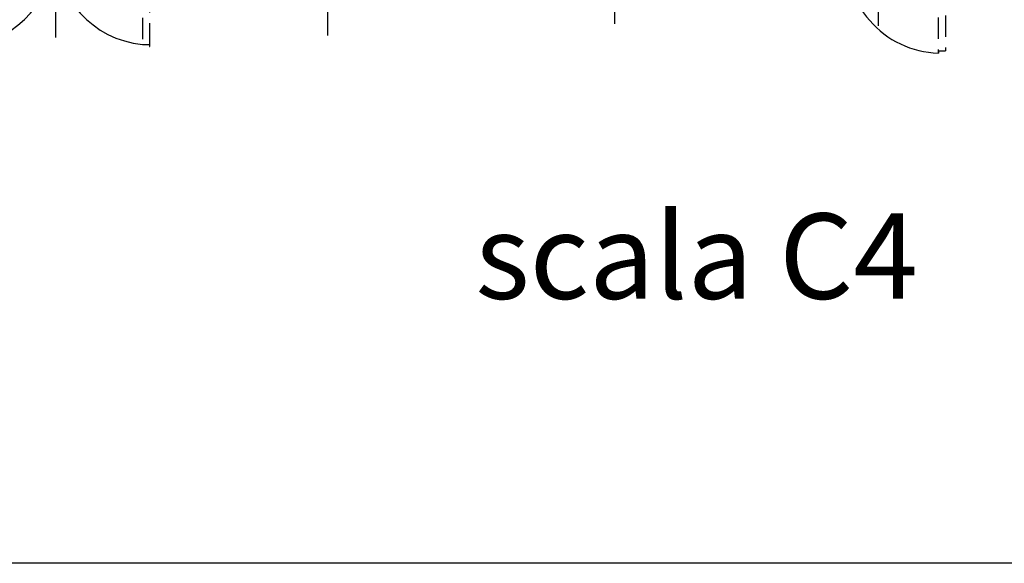
# Model space of a CAD drawing. Units: metres. Extents: x 19609 to 28751, y -75877 to -64947.
# Drawn here: x 24677 to 25601, y -75877 to -75368 of the extents above; entities that cross this region are included whole.
import ezdxf

# ---------------------------------------------------------------- set-up
doc = ezdxf.new("R2010")
doc.units = ezdxf.units.M
doc.header["$LTSCALE"] = 20
doc.header["$MEASUREMENT"] = 0
doc.linetypes.add('DASHED', pattern=[0.75, 0.5, -0.25])
for name, color, linetype in [('----edile', 8, 'Continuous'), ('-Ante', 8, 'DASHED'), ('-Assi-aperture', 8, 'Continuous'), ('-Intonaci', 8, 'Continuous'), ('Z_struttura', 6, 'Continuous')]:
    doc.layers.add(name, color=color, linetype=linetype)
doc.styles.add('ARIAL', font='arial.ttf')

msp = doc.modelspace()

# ---------------------------------------------------------------- linework, layer by layer
at = {"layer": '----edile'}
msp.add_lwpolyline([(19609.41037, -72465.51948), (28751.41529, -72465.51948), (28751.41529, -75877.3593), (19609.41037, -75877.3593)], close=True, dxfattribs=at)
at = {"layer": '-Ante', "ltscale": 2}
for p, q in [((25545.86157, -75303.92804), (25545.86157, -75397.12795)), ((25538.86157, -75305.92804), (25538.86157, -75399.12795)), ((25539.30259, -75397.12795), (25545.86157, -75397.12795)), ((25539.30259, -75397.12795), (25539.30259, -75399.12795)), ((25539.30259, -75399.12795), (25538.86157, -75399.12795))]:
    msp.add_line(p, q, dxfattribs=at)
for points in [[(24799.42498, -75304.0503), (24798.98396, -75304.0503), (24798.98396, -75306.0503), (24792.42498, -75306.0503), (24792.42498, -75391.0503)], [(24799.42498, -75391.0503), (24799.42498, -75304.0503)], [(24792.42498, -75391.0503), (24798.98396, -75391.0503), (24798.98396, -75393.0503), (24799.42498, -75393.0503), (24799.42498, -75391.0503)]]:
    msp.add_lwpolyline(points, dxfattribs=at)
at = {"layer": '-Assi-aperture'}
for p, q in [((25235.45702, -75371.69286), (25235.45702, -75251.69286)), ((25482.90744, -75373.69604), (25482.90744, -75253.69604)), ((25482.90744, -75373.69604), (25482.90744, -75253.69604)), ((24711.02037, -75384.69311), (24711.02037, -75264.69311)), ((24711.02037, -75384.69311), (24711.02037, -75264.69311)), ((24966.2591, -75382.69575), (24966.2591, -75262.69575))]:
    msp.add_line(p, q, dxfattribs=at)
at = {"layer": '-Intonaci'}
for centre, radius, start, end in [((24615.66253, -75299.28236), 94.98331, 278.82615587, 359.14897869), ((24801.091, -75301.01018), 90.45619, 179.79916421, 264.50243062), ((25541.49462, -75310.70048), 88.46666, 173.50686223, 268.29444447)]:
    msp.add_arc(centre, radius, start, end, dxfattribs=at)

# ---------------------------------------------------------------- texts
at = {"layer": 'Z_struttura', "color": 0, "insert": (25312.23745, -75549.47458), "char_height": 80, "width": 825.9056487, "attachment_point": 2, "style": 'ARIAL'}
msp.add_mtext('scala C4', dxfattribs=at)

doc.saveas('drawing.dxf')
